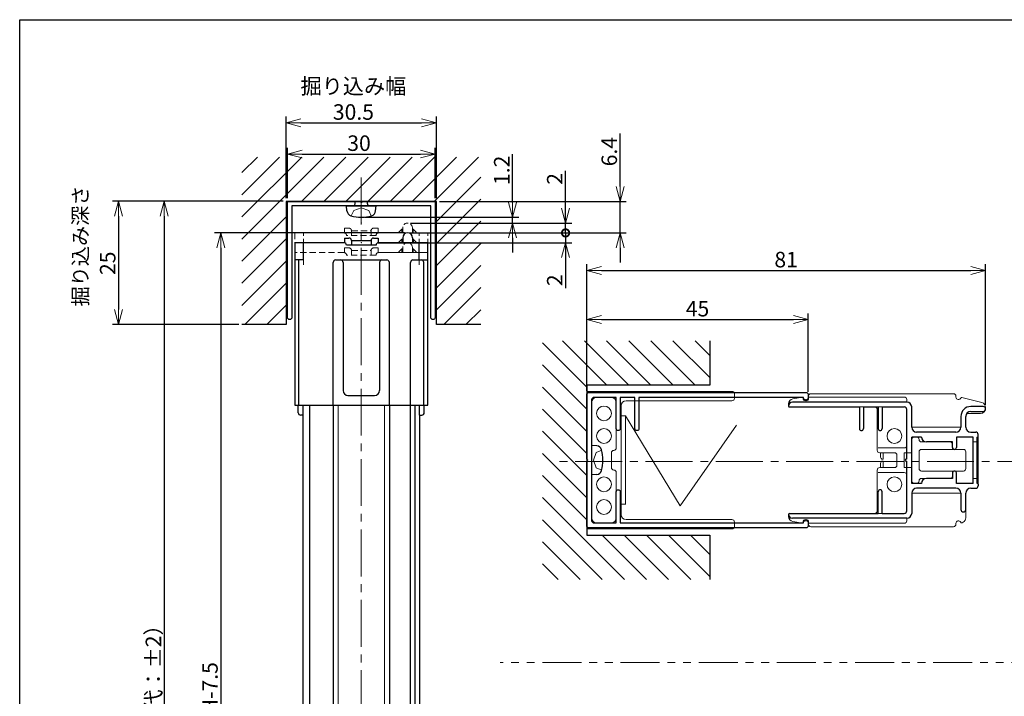
# Model space of a CAD drawing. Units: millimetres. Extents: x 27 to 437, y 22 to 307.
# Drawn here: x 27 to 227, y 170 to 307 of the extents above; entities that cross this region are included whole.
import ezdxf

# ---------------------------------------------------------------- set-up
doc = ezdxf.new("R2010")
doc.units = ezdxf.units.MM
doc.header["$LTSCALE"] = 0.5
for name, pattern in [('一点鎖線', [28.575, 19.05, -3.175, 3.175, -3.175]), ('二点鎖線', [31.75, 15.875, -3.175, 3.175, -3.175, 3.175, -3.175]), ('破線', [4.7625, 3.175, -1.5875])]:
    doc.linetypes.add(name, pattern=pattern)
for name, color, linetype, lineweight in [('GLBASF', 7, 'Continuous', 25), ('Hidden', 253, '破線', 9), ('NET', 4, 'Continuous', 0), ('PT1810', 7, 'Continuous', 20), ('SCREW', 7, 'Continuous', 25), ('SLBSF', 7, 'Continuous', 25), ('STLCPSF', 7, 'Continuous', 25), ('STLSF', 7, 'Continuous', 25), ('中心線', 3, '一点鎖線', 9), ('外形線', 7, 'Continuous', 30), ('寸法線', 140, 'Continuous', 9)]:
    doc.layers.add(name, color=color, linetype=linetype, lineweight=lineweight)
doc.layers.add('印刷時非表示', color=2, linetype='Continuous', lineweight=9, plot=False)
doc.styles.get("Standard").update_dxf_attribs({"font": 'simplex.shx', "width": 0.9, "oblique": 5, "height": 3.15, "bigfont": 'extfont.shx'})
doc.dimstyles.new('ISO-25', dxfattribs={"dimtxt": 3.15, "dimasz": 3, "dimexe": 1.25, "dimexo": 0.625, "dimtad": 1, "dimdsep": 46, "dimtxsty": 'Standard', "dimblk": 'OPEN30', "dimcen": 2.5, "dimazin": 2, "dimtfac": 0.6, "dimtmove": 0, "dimatfit": 0, "dimldrblk": 'OPEN30', "dimfxl": 1, "dimtolj": 1, "dimarcsym": 0})
doc.dimstyles.new('１：２尺用', dxfattribs={"dimtxt": 3.15, "dimasz": 3, "dimexe": 1.25, "dimexo": 0.625, "dimtad": 1, "dimdsep": 46, "dimtxsty": 'Standard', "dimblk": 'OPEN30', "dimcen": 2.5, "dimazin": 2, "dimtfac": 0.6, "dimtmove": 0, "dimatfit": 0, "dimldrblk": 'OPEN30', "dimfxl": 1, "dimtolj": 1, "dimarcsym": 0})

# ---------------------------------------------------------------- blocks, each defined once
blk = doc.blocks.new('_Open30')
at = {"lineweight": 9}
for p, q in [((-1, 0.268), (0, 0)), ((0, 0), (-1, -0.268)), ((0, 0), (-1, 0))]:
    blk.add_line(p, q, dxfattribs=at)
blk = doc.blocks.new('*D11')
at = {"layer": 'Defpoints', "color": 0, "transparency": 16777216}
for p in [(80.85, 270.25), (56.08, 69.81), (81.1, 69.81)]:
    blk.add_point(p, dxfattribs=at)
at = {"layer": '寸法線', "color": 0, "lineweight": -2, "transparency": 16777216}
for p, q in [((80.22, 270.25), (54.83, 270.25)), ((56.08, 267.25), (56.08, 72.81)), ((80.47, 69.81), (54.83, 69.81))]:
    blk.add_line(p, q, dxfattribs=at)
at = {"layer": '寸法線', "color": 0, "lineweight": -2, "transparency": 16777216, "xscale": 3, "yscale": 3, "zscale": 3}
for p, rotation in [((56.08, 270.25), 90), ((56.08, 69.81), 270)]:
    blk.add_blockref('_Open30', p, dxfattribs=dict(at, rotation=rotation))
at = {"layer": '寸法線', "color": 0, "transparency": 16777216, "insert": (53.88, 157.85), "char_height": 3.15, "attachment_point": 5, "rotation": 90}
blk.add_mtext('\\A1;製品高さ：H（調整代：±2）', dxfattribs=at)
blk = doc.blocks.new('*D12')
at = {"layer": 'Defpoints', "color": 0, "transparency": 16777216}
for p in [(105.5, 263.82), (67.56, 70.71), (82, 70.71)]:
    blk.add_point(p, dxfattribs=at)
at = {"layer": '寸法線', "color": 0, "lineweight": -2, "transparency": 16777216}
for p, q in [((104.87, 263.82), (66.31, 263.82)), ((67.56, 260.82), (67.56, 73.71)), ((81.37, 70.71), (66.31, 70.71))]:
    blk.add_line(p, q, dxfattribs=at)
at = {"layer": '寸法線', "color": 0, "lineweight": -2, "transparency": 16777216, "xscale": 3, "yscale": 3, "zscale": 3}
for p, rotation in [((67.56, 263.82), 90), ((67.56, 70.71), 270)]:
    blk.add_blockref('_Open30', p, dxfattribs=dict(at, rotation=rotation))
at = {"layer": '寸法線', "color": 0, "transparency": 16777216, "insert": (65.36, 155.08), "char_height": 3.15, "attachment_point": 5, "rotation": 90}
blk.add_mtext('\\A1;本体高さ:H1=Pl=H-7.5', dxfattribs=at)
blk = doc.blocks.new('A$C65086869')
at = {"layer": '外形線'}
for p, q in [((-1.5, -0.5), (1.5, -0.5)), ((-1.454, -1.027), (-1.5, -0.5)), ((-0.625, -0.3), (-0.625, -0.05)), ((0.625, -0.3), (0.625, -0.05)), ((1.454, -1.027), (1.5, -0.5))]:
    blk.add_line(p, q, dxfattribs=at)
at = {"layer": '外形線', "lineweight": 9}
for p, q in [((-1.013, -1.519), (-0.771, -0.965)), ((0, -0.7), (-0.771, -0.965)), ((0, -0.7), (0.771, -0.965)), ((1.013, -1.519), (0.771, -0.965))]:
    blk.add_line(p, q, dxfattribs=at)
at = {"layer": '外形線'}
for centre, radius, start, end in [((-0.825, -0.3), 0.2, 270, 0), ((0.825, -0.3), 0.2, 180, 270), ((-0.906, -0.979), 0.55, 185, 254.7751), ((0, 2.35), 4, 254.7751, 285.2249), ((0.906, -0.979), 0.55, 285.2249, 355)]:
    blk.add_arc(centre, radius, start, end, dxfattribs=at)
blk = doc.blocks.new('*D14')
at = {"layer": 'Defpoints', "color": 0, "transparency": 16777216}
for p in [(96.1, 267.02), (105.5, 265.82), (126.83, 265.82)]:
    blk.add_point(p, dxfattribs=at)
at = {"layer": '寸法線', "color": 0, "lineweight": -2, "transparency": 16777216}
for p, q in [((126.83, 270.02), (126.83, 279.78)), ((96.72, 267.02), (128.08, 267.02)), ((126.83, 265.82), (126.83, 267.02)), ((106.12, 265.82), (128.08, 265.82)), ((126.83, 262.82), (126.83, 259.82))]:
    blk.add_line(p, q, dxfattribs=at)
at = {"layer": '寸法線', "color": 0, "lineweight": -2, "transparency": 16777216, "xscale": 3, "yscale": 3, "zscale": 3}
for p, rotation in [((126.83, 267.02), 270), ((126.83, 265.82), 90)]:
    blk.add_blockref('_Open30', p, dxfattribs=dict(at, rotation=rotation))
at = {"layer": '寸法線', "color": 0, "transparency": 16777216, "insert": (124.63, 276.52), "char_height": 3.15, "attachment_point": 5, "rotation": 90}
blk.add_mtext('\\A1;1.2', dxfattribs=at)
blk = doc.blocks.new('_DotSmall')
at = {"layer": '寸法線', "color": 0, "linetype": 'Continuous', "lineweight": 9, "const_width": 0.5}
blk.add_lwpolyline([(-0.0625, 0, 1), (0.0625, 0, 1)], format="xyb", close=True, dxfattribs=at)
blk = doc.blocks.new('*D15')
at = {"layer": 'Defpoints', "color": 0, "transparency": 16777216}
for p in [(105.5, 265.82), (105.5, 263.82), (137.59, 263.82)]:
    blk.add_point(p, dxfattribs=at)
at = {"layer": '寸法線', "color": 0, "lineweight": -2, "transparency": 16777216}
for p, q in [((137.59, 268.82), (137.59, 276.39)), ((106.12, 265.82), (138.84, 265.82)), ((137.59, 263.82), (137.59, 265.82)), ((106.12, 263.82), (138.84, 263.82)), ((137.59, 263.82), (137.59, 257.82))]:
    blk.add_line(p, q, dxfattribs=at)
at = {"layer": '寸法線', "color": 0, "lineweight": -2, "transparency": 16777216, "xscale": 3, "yscale": 3, "zscale": 3}
for name, p, rotation in [('_Open30', (137.59, 265.82), 270), ('_DotSmall', (137.59, 263.82), 90)]:
    blk.add_blockref(name, p, dxfattribs=dict(at, rotation=rotation))
at = {"layer": '寸法線', "color": 0, "transparency": 16777216, "insert": (135.39, 274.78), "char_height": 3.15, "attachment_point": 5, "rotation": 90}
blk.add_mtext('\\A1;2', dxfattribs=at)
blk = doc.blocks.new('*D16')
at = {"layer": 'Defpoints', "color": 0, "transparency": 16777216}
for p in [(105.5, 263.82), (137.59, 263.82), (105.5, 261.82)]:
    blk.add_point(p, dxfattribs=at)
at = {"layer": '寸法線', "color": 0, "lineweight": -2, "transparency": 16777216}
for p, q in [((137.59, 263.82), (137.59, 269.82)), ((106.12, 263.82), (138.84, 263.82)), ((137.59, 263.82), (137.59, 261.82)), ((106.12, 261.82), (138.84, 261.82)), ((137.59, 258.82), (137.59, 252.6))]:
    blk.add_line(p, q, dxfattribs=at)
at = {"layer": '寸法線', "color": 0, "lineweight": -2, "transparency": 16777216, "xscale": 3, "yscale": 3, "zscale": 3}
for name, p, rotation in [('_DotSmall', (137.59, 263.82), 270), ('_Open30', (137.59, 261.82), 90)]:
    blk.add_blockref(name, p, dxfattribs=dict(at, rotation=rotation))
at = {"layer": '寸法線', "color": 0, "transparency": 16777216, "insert": (135.39, 254.21), "char_height": 3.15, "attachment_point": 5, "rotation": 90}
blk.add_mtext('\\A1;2', dxfattribs=at)
blk = doc.blocks.new('*D17')
at = {"layer": 'Defpoints', "color": 0, "transparency": 16777216}
for p in [(111.35, 270.22), (105.5, 263.82), (148.66, 263.82)]:
    blk.add_point(p, dxfattribs=at)
at = {"layer": '寸法線', "color": 0, "lineweight": -2, "transparency": 16777216}
for p, q in [((148.66, 273.22), (148.66, 283.98)), ((111.97, 270.22), (149.91, 270.22)), ((148.66, 263.82), (148.66, 270.22)), ((106.12, 263.82), (149.91, 263.82)), ((148.66, 260.82), (148.66, 257.82))]:
    blk.add_line(p, q, dxfattribs=at)
at = {"layer": '寸法線', "color": 0, "lineweight": -2, "transparency": 16777216, "xscale": 3, "yscale": 3, "zscale": 3}
for p, rotation in [((148.66, 270.22), 270), ((148.66, 263.82), 90)]:
    blk.add_blockref('_Open30', p, dxfattribs=dict(at, rotation=rotation))
at = {"layer": '寸法線', "color": 0, "transparency": 16777216, "insert": (146.46, 280.32), "char_height": 3.15, "attachment_point": 5, "rotation": 90}
blk.add_mtext('\\A1;6.4', dxfattribs=at)
blk = doc.blocks.new('*D19')
at = {"layer": 'Defpoints', "color": 0, "transparency": 16777216}
for p in [(111.35, 286.17), (80.85, 270.22), (111.35, 270.22)]:
    blk.add_point(p, dxfattribs=at)
at = {"layer": '寸法線', "color": 0, "lineweight": -2, "transparency": 16777216}
for p, q in [((80.85, 270.85), (80.85, 287.42)), ((83.85, 286.17), (108.35, 286.17)), ((111.35, 270.85), (111.35, 287.42))]:
    blk.add_line(p, q, dxfattribs=at)
at = {"layer": '寸法線', "color": 0, "lineweight": -2, "transparency": 16777216, "xscale": 3, "yscale": 3, "zscale": 3, "rotation": 180}
blk.add_blockref('_Open30', (80.85, 286.17), dxfattribs=at)
at = {"layer": '寸法線', "color": 0, "lineweight": -2, "transparency": 16777216, "xscale": 3, "yscale": 3, "zscale": 3}
blk.add_blockref('_Open30', (111.35, 286.17), dxfattribs=at)
at = {"layer": '寸法線', "color": 0, "transparency": 16777216, "insert": (94.5, 290.99), "char_height": 3.15, "attachment_point": 5}
blk.add_mtext('\\A1;掘り込み幅\\P30.5', dxfattribs=at)
blk = doc.blocks.new('*D20')
at = {"layer": 'Defpoints', "color": 0, "transparency": 16777216}
for p in [(80.85, 270.25), (46.79, 245.25), (71.85, 245.25)]:
    blk.add_point(p, dxfattribs=at)
at = {"layer": '寸法線', "color": 0, "lineweight": -2, "transparency": 16777216}
for p, q in [((80.22, 270.25), (45.54, 270.25)), ((46.79, 267.25), (46.79, 248.25)), ((71.22, 245.25), (45.54, 245.25))]:
    blk.add_line(p, q, dxfattribs=at)
at = {"layer": '寸法線', "color": 0, "lineweight": -2, "transparency": 16777216, "xscale": 3, "yscale": 3, "zscale": 3}
for p, rotation in [((46.79, 270.25), 90), ((46.79, 245.25), 270)]:
    blk.add_blockref('_Open30', p, dxfattribs=dict(at, rotation=rotation))
at = {"layer": '寸法線', "color": 0, "transparency": 16777216, "insert": (44.59, 257.65), "char_height": 3.15, "attachment_point": 5, "rotation": 90}
blk.add_mtext('\\A1;25', dxfattribs=at)
blk = doc.blocks.new('GLBASF')
at = {"layer": '外形線'}
for p, q in [((4.205, 17.005), (4.205, 16.5)), ((5.195, 17.005), (5.195, 16.5)), ((-6.75, 16.5), (-6.75, 0)), ((-1.75, 16.5), (-6.75, 16.5)), ((-5.875, 14.75), (-5.875, 16.5)), ((-1.7, 16.975), (-1.7, 16.495)), ((-1.7, 16.975), (-1.25, 16.975)), ((1.5, 16.25), (-1.5, 16.25)), ((-1.5, 16.25), (-1.5, 16.25)), ((-1, 16.725), (1, 16.725)), ((-1, 16.725), (-1, 16.25)), ((1, 16.725), (1, 16.25)), ((1.25, 16.975), (1.7, 16.975)), ((1.5, 16.25), (1.5, 16.25)), ((1.7, 16.975), (1.7, 16.5)), ((1.7, 16.5), (6.75, 16.5)), ((6.75, 16.5), (1.75, 16.5)), ((4.125, 16.875), (3.825, 16.575)), ((3.825, 16.575), (3.825, 16.5)), ((4.125, 16.875), (4.125, 16.5)), ((4.125, 16.875), (4.205, 16.875)), ((5.195, 16.875), (5.275, 16.875)), ((5.275, 16.875), (5.275, 16.5)), ((5.275, 16.875), (5.575, 16.575)), ((5.575, 16.575), (5.575, 16.5)), ((5.875, 14.75), (5.875, 16.5)), ((6.75, 0), (6.75, 16.5)), ((-5.875, 14.75), (-6.75, 14.75)), ((-6.355, 0), (-6.355, 14.75)), ((-2.85, 0), (-2.85, 14.5)), ((-2.6, 14.75), (2.6, 14.75)), ((-1.85, 14.5), (-1.85, 1.5)), ((1.85, 14.5), (1.85, 1.5)), ((2.85, 0), (2.85, 14.5)), ((5, 0), (5, 14.5)), ((5.25, 14.75), (6.75, 14.75)), ((6.355, 0), (6.355, 14.5)), ((-1.35, 1), (1.35, 1)), ((-6.75, 0), (6.75, 0)), ((-6.4, -0.75), (-6.4, 0)), ((-5.9, -1), (-5.9, 0)), ((0, 0), (6.5, 0)), ((5.9, -1), (5.9, 0)), ((6.4, -0.75), (6.4, 0)), ((-5.9, -1), (-6.15, -1)), ((-6, -1), (-6, -1)), ((5.9, -1), (6.15, -1)), ((6, -1), (6, -1))]:
    blk.add_line(p, q, dxfattribs=at)
for centre, radius, start, end in [((4.7, 17.005), 0.495, 0, 180), ((-1.75, 16.25), 0.25, 0, 90), ((-1.25, 16.725), 0.25, 0, 90), ((1.25, 16.725), 0.25, 90, 180), ((1.75, 16.25), 0.25, 90, 180), ((-2.6, 14.5), 0.25, 90, 180), ((-2.1, 14.5), 0.25, 0, 90), ((2.1, 14.5), 0.25, 90, 180), ((2.6, 14.5), 0.25, 0, 90), ((5.25, 14.5), 0.25, 90, 180), ((6.105, 14.5), 0.25, 0, 90), ((-1.35, 1.5), 0.5, 180, 270), ((1.35, 1.5), 0.5, 270, 0), ((-6.15, -0.75), 0.25, 180, 270), ((6.15, -0.75), 0.25, 270, 0)]:
    blk.add_arc(centre, radius, start, end, dxfattribs=at)
blk = doc.blocks.new('GLBASF調整幅用')
at = {"layer": 'Hidden', "ltscale": 0.4}
for p, q in [((-1.7, -0.54), (-1.7, -1.02)), ((-1.7, -0.54), (-1.25, -0.54)), ((-1, -0.79), (1, -0.79)), ((-1, -0.79), (-1, -1.265)), ((1, -0.79), (1, -1.265)), ((1.25, -0.54), (1.7, -0.54)), ((1.7, -0.54), (1.7, -1.015)), ((4.125, -0.64), (3.825, -0.94)), ((3.825, -0.94), (3.825, -1.015)), ((4.125, -0.64), (4.125, -1.015)), ((4.125, -0.64), (4.205, -0.64)), ((4.205, -0.51), (4.205, -1.015)), ((5.195, -0.51), (5.195, -1.015)), ((5.195, -0.64), (5.275, -0.64)), ((5.275, -0.64), (5.275, -1.015)), ((5.275, -0.64), (5.575, -0.94)), ((5.575, -0.94), (5.575, -1.015)), ((-6.75, -1.015), (-6.75, -2.265)), ((-1.75, -1.015), (-6.75, -1.015)), ((-5.875, -2.265), (-5.875, -1.015)), ((1.5, -1.265), (-1.5, -1.265)), ((-1.5, -1.265), (-1.5, -1.265)), ((1.5, -1.265), (1.5, -1.265)), ((1.7, -1.015), (6.75, -1.015)), ((6.75, -1.015), (1.75, -1.015)), ((5.875, -2.265), (5.875, -1.015)), ((6.75, -2.265), (6.75, -1.015))]:
    blk.add_line(p, q, dxfattribs=at)
for centre, start, end in [((-1.25, -0.79), 0, 90), ((1.25, -0.79), 90, 180), ((-1.75, -1.265), 0, 90), ((1.75, -1.265), 90, 180)]:
    blk.add_arc(centre, 0.25, start, end, dxfattribs=at)
at = {"layer": 'Hidden', "ltscale": 0.3}
blk.add_arc((4.7, -0.51), 0.495, 0, 180, dxfattribs=at)
at = {"layer": '印刷時非表示', "ltscale": 0.4}
blk.add_point((0, 0), dxfattribs=at)
blk = doc.blocks.new('*D32')
at = {"layer": 'Defpoints', "color": 0, "transparency": 16777216}
for p in [(222.89, 256.2), (141.89, 231.13), (222.89, 228.29)]:
    blk.add_point(p, dxfattribs=at)
at = {"layer": '寸法線', "color": 0, "lineweight": -2, "transparency": 16777216}
for p, q in [((141.89, 231.75), (141.89, 257.45)), ((144.89, 256.2), (219.89, 256.2)), ((222.89, 228.92), (222.89, 257.45))]:
    blk.add_line(p, q, dxfattribs=at)
at = {"layer": '寸法線', "color": 0, "lineweight": -2, "transparency": 16777216, "xscale": 3, "yscale": 3, "zscale": 3, "rotation": 180}
blk.add_blockref('_Open30', (141.89, 256.2), dxfattribs=at)
at = {"layer": '寸法線', "color": 0, "lineweight": -2, "transparency": 16777216, "xscale": 3, "yscale": 3, "zscale": 3}
blk.add_blockref('_Open30', (222.89, 256.2), dxfattribs=at)
at = {"layer": '寸法線', "color": 0, "transparency": 16777216, "insert": (182.39, 258.4), "char_height": 3.15, "attachment_point": 5}
blk.add_mtext('\\A1;81', dxfattribs=at)
blk = doc.blocks.new('*D33')
at = {"layer": 'Defpoints', "color": 0, "transparency": 16777216}
for p in [(186.89, 246.24), (141.89, 231.13), (186.89, 230.93)]:
    blk.add_point(p, dxfattribs=at)
at = {"layer": '寸法線', "color": 0, "lineweight": -2, "transparency": 16777216}
for p, q in [((141.89, 231.75), (141.89, 247.49)), ((144.89, 246.24), (183.89, 246.24)), ((186.89, 231.55), (186.89, 247.49))]:
    blk.add_line(p, q, dxfattribs=at)
at = {"layer": '寸法線', "color": 0, "lineweight": -2, "transparency": 16777216, "xscale": 3, "yscale": 3, "zscale": 3, "rotation": 180}
blk.add_blockref('_Open30', (141.89, 246.24), dxfattribs=at)
at = {"layer": '寸法線', "color": 0, "lineweight": -2, "transparency": 16777216, "xscale": 3, "yscale": 3, "zscale": 3}
blk.add_blockref('_Open30', (186.89, 246.24), dxfattribs=at)
at = {"layer": '寸法線', "color": 0, "transparency": 16777216, "insert": (164.39, 248.44), "char_height": 3.15, "attachment_point": 5}
blk.add_mtext('\\A1;45', dxfattribs=at)
blk = doc.blocks.new('*D47')
at = {"layer": 'Defpoints', "color": 0, "transparency": 16777216}
for p in [(111.1, 279.84), (81.1, 270.22), (111.1, 270.22)]:
    blk.add_point(p, dxfattribs=at)
at = {"layer": '寸法線', "color": 0, "lineweight": -2, "transparency": 16777216}
for p, q in [((81.1, 270.85), (81.1, 281.09)), ((111.1, 270.85), (111.1, 281.09)), ((84.1, 279.84), (108.1, 279.84))]:
    blk.add_line(p, q, dxfattribs=at)
at = {"layer": '寸法線', "color": 0, "lineweight": -2, "transparency": 16777216, "xscale": 3, "yscale": 3, "zscale": 3, "rotation": 180}
blk.add_blockref('_Open30', (81.1, 279.84), dxfattribs=at)
at = {"layer": '寸法線', "color": 0, "lineweight": -2, "transparency": 16777216, "xscale": 3, "yscale": 3, "zscale": 3}
blk.add_blockref('_Open30', (111.1, 279.84), dxfattribs=at)
at = {"layer": '寸法線', "color": 0, "transparency": 16777216, "insert": (95.64, 282.04), "char_height": 3.15, "attachment_point": 5}
blk.add_mtext('\\A1;30', dxfattribs=at)
blk = doc.blocks.new('_None')

msp = doc.modelspace()

# ---------------------------------------------------------------- hatches: boundary and pattern name
at = {"layer": '寸法線'}
h = msp.add_hatch(dxfattribs=at)
h.set_pattern_fill('ANSI31', color=256)
h.set_pattern_definition([(45, (302.743, -90.2393), (-2.245064, 2.245064), [])])
h.paths.add_polyline_path([(120.347, 279.224), (71.847, 279.224), (71.847, 245.224), (80.847, 245.224), (80.847, 270.224), (111.347, 270.224), (111.347, 245.224), (120.347, 245.224)])
h = msp.add_hatch(dxfattribs=at)
h.set_pattern_fill('ANSI31', color=256, angle=90)
h.set_pattern_definition([(135, (502.351, 424.3243), (-2.245064, -2.245064), [])])
h.paths.add_polyline_path([(132.888, 241.929), (132.888, 193.429), (166.888, 193.429), (166.888, 202.429), (141.888, 202.429), (141.888, 232.929), (166.888, 232.929), (166.888, 241.929)])

# ---------------------------------------------------------------- linework, layer by layer
at = {"color": 120, "ltscale": 0.5}
msp.add_lwpolyline([(26.72, 307.105), (436.72, 307.105), (436.72, 22.105), (26.72, 22.105)], close=True, dxfattribs=at)
at = {"layer": 'GLBASF', "lineweight": 0}
for p, q in [((185.694, 230.446), (183.724, 230.118)), ((186.888, 230.479), (186.888, 230.679)), ((186.888, 230.479), (206.388, 230.479)), ((216.388, 231.179), (187.388, 231.179)), ((206.888, 229.479), (206.888, 229.979)), ((216.888, 230.479), (216.888, 230.679)), ((218.093, 230.425), (222.14, 229.373)), ((182.888, 228.679), (182.888, 229.131)), ((206.888, 229.479), (182.95, 229.479)), ((183.088, 228.479), (206.388, 228.479)), ((200.888, 227.979), (200.888, 219.679)), ((206.888, 227.979), (206.888, 220.679)), ((222.888, 228.179), (222.888, 228.405)), ((218.888, 224.379), (218.888, 226.679)), ((221.888, 227.179), (219.388, 227.179)), ((217.888, 224.379), (207.888, 224.379)), ((208.888, 222.379), (208.388, 222.379)), ((216.888, 223.379), (208.888, 223.379)), ((219.888, 223.379), (220.888, 223.379)), ((221.388, 222.879), (221.388, 212.479)), ((206.388, 220.179), (201.088, 220.179)), ((207.888, 221.879), (207.888, 213.479)), ((215.688, 221.379), (209.888, 221.379)), ((216.188, 220.879), (216.188, 219.879)), ((204.388, 219.179), (201.388, 219.179)), ((201.588, 219.179), (201.588, 218.279)), ((202.088, 217.879), (202.088, 219.179)), ((204.888, 218.679), (204.888, 216.679)), ((206.388, 219.179), (207.888, 219.179)), ((206.388, 216.179), (206.388, 219.179)), ((209.388, 219.379), (209.388, 215.979)), ((218.388, 219.879), (209.888, 219.879)), ((218.888, 215.979), (218.888, 219.379)), ((204.388, 216.179), (201.388, 216.179)), ((201.588, 216.179), (201.588, 217.079)), ((201.988, 217.879), (202.088, 217.879)), ((201.988, 217.479), (202.088, 217.479)), ((202.088, 217.479), (202.088, 216.179)), ((206.388, 216.179), (207.888, 216.179)), ((200.888, 215.679), (200.888, 207.379)), ((206.388, 215.179), (201.088, 215.179)), ((206.888, 214.679), (206.888, 207.379)), ((218.388, 215.479), (209.888, 215.479)), ((216.188, 214.479), (216.188, 215.479)), ((208.888, 212.979), (208.388, 212.979)), ((209.888, 213.979), (215.688, 213.979)), ((217.888, 210.979), (207.888, 210.979)), ((216.888, 211.979), (208.888, 211.979)), ((218.888, 210.979), (218.888, 205.997)), ((219.888, 211.979), (220.888, 211.979)), ((182.888, 206.679), (182.888, 206.226)), ((183.088, 206.879), (206.388, 206.879)), ((206.888, 205.879), (182.95, 205.879)), ((185.694, 204.911), (183.724, 205.239)), ((186.888, 204.879), (186.888, 204.679)), ((186.888, 204.872), (206.388, 204.878)), ((187.388, 204.179), (216.388, 204.179)), ((206.888, 205.879), (206.888, 205.378)), ((216.888, 204.879), (216.888, 204.679)), ((218.114, 204.991), (218.335, 205.102))]:
    msp.add_line(p, q, dxfattribs=at)
at = {"layer": 'GLBASF', "linetype": '破線', "lineweight": 0}
for p, q in [((220.388, 221.379), (220.388, 213.979)), ((221.388, 221.379), (220.388, 221.379)), ((221.388, 213.979), (220.388, 213.979))]:
    msp.add_line(p, q, dxfattribs=at)
at = {"layer": 'GLBASF', "lineweight": 0}
for centre in [(204.388, 222.579), (204.388, 212.779)]:
    msp.add_circle(centre, 1.5, dxfattribs=at)
for centre, radius, start, end in [((183.888, 229.131), 1, 99.46232, 180), ((185.727, 230.249), 0.2, 19.15053, 99.46232), ((186.388, 230.479), 0.5, 199.15053, 0), ((187.388, 230.679), 0.5, 90, 180), ((206.388, 229.979), 0.5, 0, 90), ((216.388, 230.679), 0.5, 0, 90), ((217.388, 230.479), 0.5, 180, 339.34239), ((218.043, 230.232), 0.2, 75.42578, 159.34239), ((183.088, 228.679), 0.2, 180, 270), ((200.388, 227.979), 0.5, 0, 90), ((206.388, 227.979), 0.5, 0, 90), ((221.888, 228.179), 1, 270, 0), ((221.888, 228.405), 1, 0, 75.42578), ((219.388, 226.679), 0.5, 90, 180), ((208.888, 224.379), 1, 180, 270), ((216.888, 224.379), 1, 270, 0), ((219.888, 224.379), 1, 180, 270), ((208.388, 221.879), 0.5, 90, 180), ((208.888, 221.879), 0.5, 0, 90), ((220.888, 222.879), 0.5, 360, 90), ((206.388, 220.679), 0.5, 270, 0), ((209.888, 221.879), 0.5, 180, 270), ((215.688, 220.879), 0.5, 0, 90), ((201.388, 219.679), 0.5, 180, 270), ((201.988, 218.279), 0.4, 180, 270), ((204.388, 218.679), 0.5, 0, 90), ((209.888, 219.379), 0.5, 90, 180), ((218.388, 219.379), 0.5, 0, 90), ((201.388, 215.679), 0.5, 90, 180), ((201.988, 217.079), 0.4, 90, 180), ((204.388, 216.679), 0.5, 270, 0), ((206.388, 214.679), 0.5, 0, 90), ((209.888, 215.979), 0.5, 180, 270), ((215.688, 214.479), 0.5, 270, 0), ((218.388, 215.979), 0.5, 270, 0), ((208.388, 213.479), 0.5, 180, 270), ((208.888, 213.479), 0.5, 270, 0), ((209.888, 213.479), 0.5, 90, 180), ((220.888, 212.479), 0.5, 270, 0), ((208.888, 210.979), 1, 90, 180), ((216.888, 210.979), 1, 0, 90), ((219.888, 210.979), 1, 90, 180), ((183.088, 206.679), 0.2, 90, 180), ((183.888, 206.226), 1, 180, 260.53768), ((200.388, 207.379), 0.5, 270, 0), ((206.388, 207.379), 0.5, 270, 0), ((217.888, 205.997), 1, 296.56505, 0), ((185.727, 205.108), 0.2, 260.53768, 340.84947), ((186.388, 204.879), 0.5, 360, 160.84947), ((187.388, 204.679), 0.5, 180, 270), ((206.388, 205.378), 0.5, 270.01902, 0), ((216.388, 204.679), 0.5, 270, 0), ((217.388, 204.879), 0.5, 24.63244, 180), ((218.024, 205.17), 0.2, 204.63244, 296.56505)]:
    msp.add_arc(centre, radius, start, end, dxfattribs=at)
at = {"layer": 'NET', "lineweight": 9}
for p in [(149.788, 226.679), (172.324, 224.79)]:
    msp.add_line(p, (160.854, 208.409), dxfattribs=at)
at = {"layer": 'PT1810', "lineweight": 9}
for p, q in [((148.888, 226.679), (148.888, 208.679)), ((148.888, 226.679), (149.788, 226.679)), ((149.788, 226.679), (149.788, 208.679)), ((148.888, 208.749), (149.788, 208.749))]:
    msp.add_line(p, q, dxfattribs=at)
at = {"layer": 'SCREW'}
for p, q in [((142.888, 220.679), (142.888, 214.679)), ((143.942, 220.586), (142.888, 220.679)), ((143.942, 214.771), (142.888, 214.679))]:
    msp.add_line(p, q, dxfattribs=at)
at = {"layer": 'SCREW', "lineweight": 9}
for p, q in [((143.288, 217.679), (143.818, 219.221)), ((144.927, 219.705), (143.818, 219.221)), ((143.288, 217.679), (143.818, 216.136)), ((144.927, 215.652), (143.818, 216.136))]:
    msp.add_line(p, q, dxfattribs=at)
at = {"layer": 'SCREW'}
for centre, radius, start, end in [((143.846, 219.491), 1.1, 15.2249, 85), ((137.188, 217.679), 8, 344.7751, 15.2249), ((143.846, 215.867), 1.1, 275, 344.7751)]:
    msp.add_arc(centre, radius, start, end, dxfattribs=at)
at = {"layer": 'SLBSF'}
for p, q in [((183.088, 228.479), (197.31, 228.479)), ((206.888, 229.479), (183.688, 229.479)), ((197.288, 228.479), (197.288, 224.079)), ((198.088, 228.479), (198.088, 224.079)), ((198.088, 228.479), (201.088, 228.479)), ((201.088, 228.479), (201.088, 224.079)), ((201.888, 228.479), (201.888, 224.079)), ((201.888, 228.479), (206.388, 228.479)), ((206.888, 217.979), (206.888, 227.979)), ((207.888, 224.379), (207.888, 228.479)), ((222.388, 228.579), (219.888, 228.579)), ((217.888, 226.579), (217.888, 224.379)), ((218.888, 224.379), (218.888, 226.579)), ((219.888, 227.579), (222.388, 227.579)), ((207.888, 212.979), (207.888, 222.379)), ((209.888, 222.379), (207.888, 222.379)), ((216.888, 223.379), (208.888, 223.379)), ((220.388, 222.379), (216.988, 222.379)), ((216.988, 222.379), (216.988, 220.279)), ((219.888, 223.379), (220.888, 223.379)), ((220.388, 212.979), (220.388, 222.379)), ((221.188, 212.979), (221.188, 222.379)), ((221.388, 222.579), (221.388, 222.879)), ((221.388, 222.579), (221.388, 222.879)), ((216.188, 221.379), (210.888, 221.379)), ((216.188, 220.279), (216.188, 221.379)), ((206.888, 207.379), (206.888, 217.379)), ((216.188, 215.079), (216.188, 213.979)), ((216.988, 212.979), (216.988, 215.079)), ((209.888, 212.979), (207.888, 212.979)), ((216.188, 213.979), (210.888, 213.979)), ((220.388, 212.979), (216.988, 212.979)), ((221.388, 212.779), (221.388, 212.479)), ((221.388, 212.779), (221.388, 212.479)), ((201.088, 206.879), (201.088, 211.278)), ((201.888, 206.879), (201.888, 211.278)), ((207.888, 210.979), (207.888, 206.879)), ((216.888, 211.979), (208.888, 211.979)), ((217.888, 210.979), (217.888, 207.679)), ((218.888, 207.679), (218.888, 210.979)), ((219.888, 211.979), (220.888, 211.979)), ((183.088, 206.879), (201.088, 206.879)), ((201.888, 206.879), (206.388, 206.879)), ((206.888, 205.879), (183.688, 205.879))]:
    msp.add_line(p, q, dxfattribs=at)
for centre, radius, start, end in [((183.688, 228.679), 0.8, 90, 180), ((183.088, 228.679), 0.2, 180, 270), ((206.388, 227.979), 0.5, 0, 90), ((206.888, 228.479), 1, 0, 90), ((219.888, 226.579), 2, 90, 180), ((222.388, 228.079), 0.5, 0, 90), ((222.388, 228.079), 0.5, 270, 0), ((219.888, 226.579), 1, 90, 180), ((197.688, 224.079), 0.4, 180, 270), ((197.688, 224.079), 0.4, 270, 0), ((201.488, 224.079), 0.4, 180, 270), ((201.488, 224.079), 0.4, 270, 0), ((208.888, 224.379), 1, 180, 270), ((216.888, 224.379), 1, 270, 0), ((219.888, 224.379), 1, 180, 270), ((210.888, 222.379), 1, 180, 270), ((220.888, 222.879), 0.5, 0, 90), ((221.188, 222.579), 0.2, 270, 0), ((216.588, 220.279), 0.4, 180, 270), ((216.588, 220.279), 0.4, 270, 0), ((206.888, 217.679), 0.3, 90, 270), ((216.588, 215.079), 0.4, 90, 180), ((216.588, 215.079), 0.4, 0, 90), ((210.888, 212.979), 1, 90, 180), ((220.888, 212.479), 0.5, 270, 0), ((221.188, 212.779), 0.2, 0, 90), ((201.488, 211.278), 0.4, 89.98831, 180), ((201.488, 211.278), 0.4, 0, 89.98831), ((208.888, 210.979), 1, 90, 180), ((216.888, 210.979), 1, 0, 90), ((219.888, 210.979), 1, 90, 180), ((183.088, 206.679), 0.2, 90, 180), ((183.688, 206.679), 0.8, 180, 270), ((206.388, 207.379), 0.5, 270, 0), ((206.888, 206.879), 1, 270, 0), ((218.388, 207.679), 0.5, 180, 270), ((218.388, 207.679), 0.5, 270, 0)]:
    msp.add_arc(centre, radius, start, end, dxfattribs=at)
at = {"layer": 'STLCPSF', "lineweight": 5}
for p, q in [((141.888, 231.129), (141.888, 204.229)), ((141.988, 231.429), (171.788, 231.429)), ((142.388, 231.629), (171.388, 231.629)), ((143.888, 230.429), (146.888, 230.429)), ((171.888, 231.129), (171.888, 230.229)), ((142.888, 229.429), (142.888, 205.929)), ((147.888, 220.179), (147.888, 229.429)), ((148.888, 228.729), (148.888, 206.629)), ((171.388, 229.729), (149.888, 229.729)), ((146.888, 216.179), (146.888, 219.179)), ((147.888, 205.929), (147.888, 215.179)), ((143.888, 204.929), (146.888, 204.929)), ((171.388, 205.629), (149.888, 205.629)), ((171.888, 204.229), (171.888, 205.129)), ((141.988, 203.929), (171.788, 203.929)), ((142.388, 203.729), (171.388, 203.729))]:
    msp.add_line(p, q, dxfattribs=at)
for centre in [(145.388, 227.179), (145.388, 222.579), (145.388, 212.779), (145.388, 208.179)]:
    msp.add_circle(centre, 1.5, dxfattribs=at)
for centre, radius, start, end in [((142.388, 231.129), 0.5, 90, 180), ((143.888, 229.429), 1, 90, 180), ((146.888, 229.429), 1, 0, 90), ((171.388, 231.129), 0.5, 0, 90), ((171.388, 230.229), 0.5, 270, 0), ((149.888, 228.729), 1, 90, 180), ((147.388, 220.179), 0.5, 270, 0), ((147.388, 219.179), 0.5, 90, 180), ((147.388, 216.179), 0.5, 180, 270), ((147.388, 215.179), 0.5, 0, 90), ((149.888, 206.629), 1, 180, 270), ((142.388, 204.229), 0.5, 180, 270), ((143.888, 205.929), 1, 180, 270), ((146.888, 205.929), 1, 270, 0), ((171.388, 205.129), 0.5, 0, 90), ((171.388, 204.229), 0.5, 270, 0)]:
    msp.add_arc(centre, radius, start, end, dxfattribs=at)
at = {"layer": 'STLSF'}
msp.add_lwpolyline([(147.888, 204.929), (147.888, 211.279, -0.4142136), (148.288, 211.679, -0.4142136), (148.688, 211.279), (148.688, 204.929), (185.888, 204.929), (185.888, 205.129, -0.4142136), (186.388, 205.629), (186.388, 205.629, -0.4142136), (186.888, 205.129), (186.888, 204.429, -0.4142136), (186.388, 203.929), (142.388, 203.929, -0.4142136), (141.888, 204.429), (141.888, 217.429), (142.138, 217.679), (141.888, 217.929), (141.888, 230.929, -0.4142136), (142.388, 231.429), (186.388, 231.429, -0.4142136), (186.888, 230.929), (186.888, 230.229, -0.4142136), (186.388, 229.729), (186.388, 229.729, -0.4142136), (185.888, 230.229), (185.888, 230.429), (152.488, 230.429), (152.488, 224.079, -0.4142136), (152.088, 223.679), (152.088, 223.679, -0.4142136), (151.688, 224.079), (151.688, 230.429), (148.688, 230.429), (148.688, 224.079, -0.4142136), (148.288, 223.679, -0.4142136), (147.888, 224.079), (147.888, 230.429), (143.388, 230.429, 0.4142136), (142.888, 229.929), (142.888, 205.429, 0.4142136), (143.388, 204.929)], format="xyb", close=True, dxfattribs=at)
at = {"layer": '中心線', "color": 4, "lineweight": 0}
for p, q in [((96.097, 275.054), (96.097, 64.78)), ((249.1, 217.429), (135.675, 217.429))]:
    msp.add_line(p, q, dxfattribs=at)
at = {"layer": '外形線'}
for p, q in [((85.597, 228.824), (85.597, 105.71)), ((90.397, 228.824), (90.397, 105.71)), ((101.797, 228.824), (101.797, 105.71)), ((105.997, 228.824), (105.997, 105.71)), ((106.997, 228.824), (106.997, 105.71)), ((84.297, 107.71), (84.297, 226.824)), ((107.897, 226.824), (107.897, 107.71))]:
    msp.add_line(p, q, dxfattribs=at)
at = {"layer": '外形線', "lineweight": 13}
for p, q in [((91.397, 228.824), (91.397, 105.71)), ((100.797, 228.824), (100.797, 105.71))]:
    msp.add_line(p, q, dxfattribs=at)
at = {"layer": '外形線'}
for points in [[(120.347, 245.224), (111.347, 245.224), (111.347, 270.224), (80.847, 270.224), (80.847, 245.224), (71.847, 245.224)], [(166.888, 241.929), (166.888, 232.929), (141.888, 232.929), (141.888, 202.429), (166.888, 202.429), (166.888, 193.429)]]:
    msp.add_lwpolyline(points, dxfattribs=at)
msp.add_lwpolyline([(96.347, 270.224), (111.097, 270.224), (111.097, 246.674, -0.4142136), (110.647, 246.224, -0.4142136), (110.197, 246.674), (110.197, 269.324), (81.997, 269.324), (81.997, 246.674, -0.4142136), (81.547, 246.224, -0.4142136), (81.097, 246.674), (81.097, 270.224), (95.847, 270.224), (96.097, 269.974)], format="xyb", close=True, dxfattribs=at)
at = {"layer": '寸法線', "linetype": '二点鎖線'}
msp.add_line((426.569, 176.613), (124.337, 176.613), dxfattribs=at)

# ---------------------------------------------------------------- block references
at = {"layer": '外形線', "xscale": 2, "yscale": 2, "zscale": 2}
for name, p in [('A$C65086869', (96.097, 270.324)), ('GLBASF調整幅用', (96.097, 265.854)), ('GLBASF', (96.097, 228.824)), ('GLBASF調整幅用', (96.097, 261.854))]:
    msp.add_blockref(name, p, dxfattribs=at)

# ---------------------------------------------------------------- texts
at = {"layer": '寸法線', "insert": (37.548, 248.876), "char_height": 3, "attachment_point": 1, "rotation": 90}
msp.add_mtext_dynamic_manual_height_columns('掘り込み深さ', width=52.93117, gutter_width=15.75, heights=[0], dxfattribs=at)

# ---------------------------------------------------------------- dimensions: what is measured, and where the dimension line sits
at = {"layer": '寸法線'}
dim = msp.add_linear_dim(base=(111.347, 286.169), p1=(80.847, 270.224), p2=(111.347, 270.224), text='掘り込み幅\\P<>', dimstyle='１：２尺用', dxfattribs=at)
dim.commit()
dim.dimension.update_dxf_attribs({"geometry": '*D19', "text_midpoint": (94.5, 286.169), "dimtype": 160})
dim = msp.add_linear_dim(base=(111.097, 279.844), p1=(81.097, 270.224), p2=(111.097, 270.224), dimstyle='１：２尺用', override={"dimldrblk": 'None'}, dxfattribs=at)
dim.commit()
dim.dimension.update_dxf_attribs({"geometry": '*D47', "text_midpoint": (95.635, 279.844), "dimtype": 160})
for base, p1, p2, picture, middle in [((148.665, 263.824), (111.347, 270.224), (105.497, 263.824), '*D17', (148.665, 280.321)), ((126.829, 265.824), (96.097, 267.024), (105.497, 265.824), '*D14', (126.829, 276.518)), ((46.792, 245.254), (80.847, 270.254), (71.847, 245.254), '*D20', (46.792, 257.654))]:
    dim = msp.add_linear_dim(base=base, p1=p1, p2=p2, angle=90, dimstyle='１：２尺用', dxfattribs=at)
    dim.commit()
    dim.dimension.update_dxf_attribs({"geometry": picture, "text_midpoint": middle, "dimtype": 160})
for p1, picture, middle in [((105.497, 265.824), '*D15', (137.588, 274.78)), ((105.497, 261.824), '*D16', (137.588, 254.21))]:
    dim = msp.add_linear_dim(base=(137.588, 263.824), p1=p1, p2=(105.497, 263.824), angle=90, dimstyle='１：２尺用', override={"dimblk1": 'Open30', "dimblk2": 'DotSmall', "dimsah": 1}, dxfattribs=at)
    dim.commit()
    dim.dimension.update_dxf_attribs({"geometry": picture, "text_midpoint": middle, "dimtype": 160})
for base, p1, p2, text, picture, middle in [((56.077, 69.81), (80.847, 270.254), (81.097, 69.81), '製品高さ：H（調整代：±2）', '*D11', (56.077, 157.847)), ((67.557, 70.71), (105.497, 263.824), (81.997, 70.71), '本体高さ:H1=Pl=H-7.5', '*D12', (67.557, 155.082))]:
    dim = msp.add_linear_dim(base=base, p1=p1, p2=p2, angle=90, text=text, dimstyle='ISO-25', dxfattribs=at)
    dim.commit()
    dim.dimension.update_dxf_attribs({"geometry": picture, "text_midpoint": middle, "dimtype": 160})
for base, p2, picture, middle in [((222.888, 256.203), (222.888, 228.292), '*D32', (182.388, 256.203)), ((186.888, 246.24), (186.888, 230.929), '*D33', (164.388, 246.24))]:
    dim = msp.add_linear_dim(base=base, p1=(141.888, 231.129), p2=p2, dimstyle='１：２尺用', dxfattribs=at)
    dim.commit()
    dim.dimension.update_dxf_attribs({"geometry": picture, "text_midpoint": middle, "dimtype": 160})

doc.saveas('drawing.dxf')
